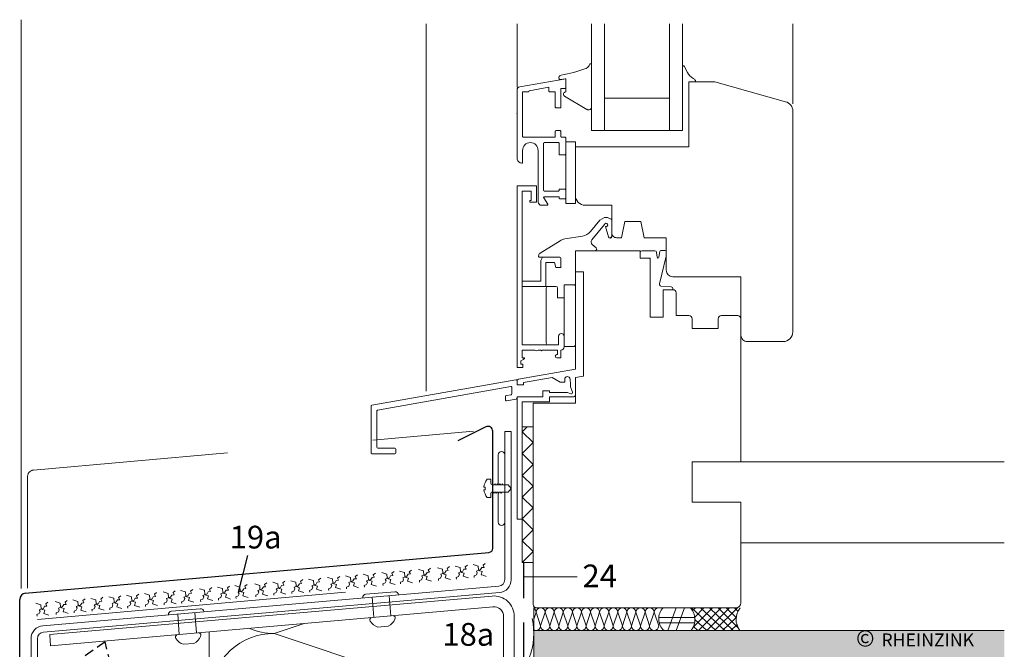
# Model space of a CAD drawing. Extents: x 126 to 812, y -1197 to -672.
# Drawn here: x 145 to 449, y -882 to -688 of the extents above; entities that cross this region are included whole.
import ezdxf

# ---------------------------------------------------------------- set-up
doc = ezdxf.new("R2010")
doc.units = 0
doc.header["$LTSCALE"] = 15
for name, pattern in [('GESTRICHELT', [7, 4, -3]), ('STRICHLINIE', [0.75, 0.5, -0.25]), ('STRICHLINIE2', [9.525, 6.35, -3.175])]:
    doc.linetypes.add(name, pattern=pattern)
for name, color, linetype, lineweight in [('Abdichtung_Sealing', 7, 'STRICHLINIE', 25), ('Bauteil_Component', 7, 'CONTINUOUS', 9), ('Befestigung_Fixing', 7, 'CONTINUOUS', 9), ('Hilti Unterkonstruktion_Hilti substructure', 7, 'CONTINUOUS', 9), ('Kopierrecht_Copyright', 7, 'CONTINUOUS', 15), ('Stahl_Steel', 7, 'CONTINUOUS', 15), ('Strukturierte Trennlage_Structured underlay', 7, 'STRICHLINIE2', 15), ('Thermostop_Thermostop', 7, 'CONTINUOUS', 15), ('Tragwerk Schraffur_Supporting structure hatching', 253, 'CONTINUOUS', 15), ('Wärmedämmung Symbollinie_Insulation hatching', 253, 'CONTINUOUS', 15), ('Wärmedämmung Umrisslinie__Insulatiion outline', 7, 'CONTINUOUS', 9), ('Zink Ansicht_Zinc elevation', 7, 'CONTINUOUS', 20), ('Zink geschnitten Lochblech_Zinc perforated section', 7, 'STRICHLINIE', 30), ('Zink geschnitten Vollmaterial_Zinc section', 7, 'CONTINUOUS', 30)]:
    doc.layers.add(name, color=color, linetype=linetype, lineweight=lineweight)
doc.layers.add('Legende_Key German', color=7, linetype='CONTINUOUS')
doc.styles.get("Standard").update_dxf_attribs({"font": 'arial.ttf'})

msp = doc.modelspace()

# ---------------------------------------------------------------- hatches: boundary and pattern name
at = {"layer": 'Tragwerk Schraffur_Supporting structure hatching'}
h = msp.add_hatch(color=256, dxfattribs=at)
edge = h.paths.add_edge_path()
edge.add_line((313.68, -886.45), (448.68, -886.45))
edge.add_line((448.68, -886.45), (448.68, -876.45))
edge.add_line((448.68, -876.45), (340.77, -876.45))
edge.add_arc((340.77, -875.05), 1.4, 269.9616, 270.0384, ccw=False)
edge.add_line((340.77, -876.45), (337.97, -876.45))
edge.add_arc((337.97, -875.05), 1.4, 269.9616, 270.0384, ccw=False)
edge.add_line((337.97, -876.45), (335.17, -876.45))
edge.add_arc((335.17, -875.05), 1.4, 269.9616, 270.0384, ccw=False)
edge.add_line((335.17, -876.45), (332.37, -876.45))
edge.add_arc((332.37, -875.05), 1.4, 269.9616, 270.0384, ccw=False)
edge.add_line((332.37, -876.45), (329.57, -876.45))
edge.add_arc((329.57, -875.05), 1.4, 269.9615, 270.0385, ccw=False)
edge.add_line((329.57, -876.45), (326.78, -876.45))
edge.add_arc((326.77, -875.05), 1.4, 269.9615, 270.0385, ccw=False)
edge.add_line((326.77, -876.45), (323.98, -876.45))
edge.add_arc((323.98, -875.05), 1.4, 269.9615, 270.0385, ccw=False)
edge.add_line((323.97, -876.45), (321.18, -876.45))
edge.add_arc((321.18, -875.05), 1.4, 269.9615, 270.0385, ccw=False)
edge.add_line((321.18, -876.45), (318.38, -876.45))
edge.add_arc((318.38, -875.05), 1.4, 269.9615, 270.0385, ccw=False)
edge.add_line((318.38, -876.45), (315.58, -876.45))
edge.add_arc((315.58, -875.05), 1.4, 269.9615, 270.0385, ccw=False)
edge.add_line((315.58, -876.45), (312.78, -876.45))
edge.add_arc((312.78, -875.05), 1.4, 269.9615, 270.0385, ccw=False)
edge.add_line((312.78, -876.45), (309.98, -876.45))
edge.add_arc((309.98, -875.05), 1.4, 269.9615, 270.0385, ccw=False)
edge.add_line((309.98, -876.45), (307.18, -876.45))
edge.add_arc((307.18, -875.05), 1.4, 269.9615, 270.0385, ccw=False)
edge.add_line((307.18, -876.45), (304.38, -876.45))
edge.add_arc((304.38, -875.05), 1.4, 269.9615, 270.0385, ccw=False)
edge.add_line((304.38, -876.45), (303.68, -876.45))
edge.add_line((303.68, -876.45), (303.68, -932.52))
edge.add_line((303.68, -932.52), (303.68, -1035.85))
edge.add_line((303.68, -1035.85), (303.68, -1197.36))
edge.add_line((303.68, -1197.36), (313.68, -1197.36))
edge.add_line((313.68, -1197.36), (313.68, -886.45))
h.paths.add_polyline_path([(401.75, -888.7), (442.24, -888.7), (442.24, -875.27), (401.75, -875.27)], flags=9)

# ---------------------------------------------------------------- linework, layer by layer
at = {"layer": 'Abdichtung_Sealing', "ltscale": 2}
msp.add_line((300.63, -911.45), (300.63, -855.52), dxfattribs=at)
at = {"layer": 'Bauteil_Component'}
for p, q in [((321.51, -702.15), (321.51, -705)), ((350.01, -702.58), (351.01, -704.49)), ((313.39, -706.45), (311.95, -706.67)), ((313.51, -710.52), (313.51, -706.55)), ((351.51, -707.7), (351.51, -720.44)), ((353.23, -707.45), (351.76, -707.45)), ((320, -715.89), (313.16, -711.8)), ((321.51, -714.25), (321.51, -715.03)), ((298.51, -739.45), (304.51, -739.45)), ((298.51, -795.45), (298.51, -739.45)), ((304.51, -739.45), (304.51, -744.45)), ((300.11, -741.05), (300.11, -768.85)), ((302.91, -741.05), (300.11, -741.05)), ((302.91, -743.95), (302.91, -741.05)), ((302.51, -743.95), (302.91, -743.95)), ((302.51, -744.45), (302.51, -743.95)), ((304.51, -744.45), (302.51, -744.45)), ((323.99, -750.06), (325.48, -749.2)), ((325.48, -749.2), (326.39, -749.2)), ((326.39, -749.2), (327.49, -749.73)), ((321.13, -753.53), (323.99, -750.06)), ((325.47, -751.4), (321.58, -756.13)), ((326.73, -755.19), (325.74, -751.95)), ((327.71, -750.09), (327.71, -755.05)), ((313.26, -755.82), (318.68, -754.94)), ((327.71, -755.02), (327.19, -755.55)), ((305.69, -760.17), (311.79, -756.37)), ((321.69, -757.52), (322.9, -758.58)), ((305.16, -761.1), (305.2, -760.86)), ((311.71, -761.45), (305.45, -761.45)), ((305.81, -762.45), (306.39, -761.45)), ((306.39, -761.45), (311.43, -761.45)), ((316.51, -765.95), (316.51, -759.45)), ((316.51, -759.45), (336.51, -759.45)), ((316.51, -761.45), (316.51, -764.1)), ((322.56, -759.45), (318.51, -759.45)), ((322.94, -759.28), (322.94, -759.29)), ((336.51, -759.45), (336.51, -761.75)), ((336.51, -761.75), (336.51, -759.95)), ((337.01, -759.45), (339.51, -759.45)), ((339.51, -759.45), (341.01, -759.45)), ((341.51, -759.95), (341.66, -761.43)), ((342.26, -761.45), (342.56, -759.66)), ((344.51, -761.11), (342.39, -769.7)), ((342.86, -759.41), (344.21, -759.41)), ((344.51, -759.71), (344.51, -761.11)), ((305.81, -768.85), (305.81, -762.45)), ((307.41, -763.05), (307.41, -770.45)), ((310.08, -763.05), (307.41, -763.05)), ((310.51, -764.65), (310.08, -763.05)), ((312.01, -764.65), (310.51, -764.65)), ((312.01, -764.7), (312.01, -761.75)), ((312.01, -762.45), (312.01, -764.65)), ((336.51, -761.75), (339.51, -761.75)), ((337.51, -761.75), (336.51, -761.75)), ((339.51, -761.92), (339.34, -761.75)), ((339.51, -761.75), (339.51, -779.95)), ((319.01, -765.95), (316.51, -765.95)), ((319.01, -798.05), (319.01, -765.95)), ((304.11, -768.85), (300.11, -768.85)), ((300.11, -768.85), (300.11, -770.45)), ((304.11, -770.45), (300.11, -770.45)), ((300.11, -770.45), (300.11, -788.45)), ((304.11, -768.85), (305.81, -768.85)), ((310.51, -770.45), (304.11, -770.45)), ((308.01, -770.45), (310.51, -770.45)), ((313.01, -769.95), (313.01, -773.1)), ((342.83, -770.32), (346.05, -770.58)), ((307.51, -787.95), (307.51, -770.95)), ((311.01, -770.95), (311.01, -773.95)), ((343.51, -771.45), (346.51, -771.45)), ((343.51, -779.95), (343.51, -771.45)), ((346.51, -771.08), (346.51, -771.45)), ((347.51, -772.45), (347.51, -779.45)), ((311.01, -773.95), (313.01, -773.95)), ((347.51, -779.45), (351.51, -779.45)), ((361.51, -779.45), (366.51, -779.45)), ((339.51, -779.95), (343.51, -779.95)), ((352.51, -780.45), (352.51, -783.45)), ((360.51, -783.45), (360.51, -780.45)), ((367.51, -780.45), (367.51, -824.45)), ((311.31, -788.45), (311.31, -785.8)), ((313.01, -785.8), (313.01, -789.05)), ((352.51, -783.45), (360.51, -783.45)), ((300.11, -788.45), (303.56, -788.45)), ((307.56, -788.45), (303.56, -788.45)), ((307.56, -788.45), (311.31, -788.45)), ((310.51, -788.45), (308.01, -788.45)), ((303.56, -790.05), (300.11, -790.05)), ((300.11, -790.05), (300.11, -792.45)), ((303.98, -790.05), (303.56, -790.05)), ((305.81, -790.05), (305.04, -790.05)), ((307.56, -790.05), (306.21, -790.05)), ((311.01, -790.05), (307.56, -790.05)), ((310.81, -791.45), (311.01, -791.45)), ((311.01, -791.45), (311.01, -790.05)), ((312.01, -790.05), (312.01, -792.45)), ((300.81, -792.72), (299.71, -793.35)), ((299.71, -793.35), (299.71, -794.45)), ((299.71, -794.45), (300.31, -794.45)), ((300.11, -792.45), (300.81, -792.45)), ((300.31, -794.45), (300.31, -795.45)), ((300.81, -792.53), (300.37, -792.97)), ((300.81, -792.45), (300.81, -792.72)), ((312.01, -792.45), (310.81, -792.45)), ((300.31, -795.45), (298.51, -795.45)), ((298.16, -799.19), (253.76, -807.02)), ((298.51, -800.73), (298.51, -799.48)), ((300.37, -800.73), (298.51, -800.73)), ((316.51, -806.45), (316.51, -798.95)), ((255.56, -808.53), (296.56, -801.3)), ((296.66, -803.82), (295.16, -804.08)), ((296.91, -801.59), (296.91, -803.52)), ((294.91, -804.38), (294.91, -805.39)), ((295.26, -805.69), (298.26, -805.16)), ((298.37, -805.12), (298.46, -805.03)), ((303.51, -806.45), (316.51, -806.45)), ((303.51, -847.33), (303.51, -806.45)), ((253.51, -807.31), (253.51, -821.76)), ((255.31, -819.96), (255.31, -808.82)), ((253.81, -822.06), (260.82, -822.06)), ((260.82, -820.26), (255.61, -820.26)), ((261.12, -821.76), (261.12, -820.56)), ((303.51, -868.45), (303.51, -819.81)), ((352.51, -824.45), (352.51, -836.95)), ((448.68, -824.45), (352.51, -824.45)), ((289.33, -829.88), (290.4, -829.88)), ((290.4, -829.88), (290.4, -831.15)), ((290.78, -831.53), (290.97, -831.23)), ((290.97, -831.23), (291.15, -831.53)), ((291.53, -831.53), (291.72, -831.23)), ((291.72, -831.23), (291.9, -831.53)), ((292.28, -831.53), (292.47, -831.23)), ((292.47, -831.23), (292.65, -831.53)), ((293.03, -831.53), (293.22, -831.23)), ((293.22, -831.23), (293.4, -831.53)), ((293.78, -831.53), (293.97, -831.23)), ((293.97, -831.23), (294.15, -831.53)), ((288.73, -832.27), (288.32, -832.27)), ((288.32, -833.11), (288.73, -833.11)), ((288.73, -833.11), (288.73, -832.27)), ((290.4, -834.23), (290.4, -835.5)), ((291.15, -833.85), (290.78, -833.85)), ((291.15, -831.53), (291.53, -831.53)), ((291.34, -834.15), (291.15, -833.85)), ((291.53, -833.85), (291.34, -834.15)), ((291.9, -833.85), (291.53, -833.85)), ((291.9, -831.53), (292.28, -831.53)), ((292.09, -834.15), (291.9, -833.85)), ((292.28, -833.85), (292.09, -834.15)), ((292.65, -833.85), (292.28, -833.85)), ((292.65, -831.53), (293.03, -831.53)), ((292.84, -834.15), (292.65, -833.85)), ((293.03, -833.85), (292.84, -834.15)), ((293.4, -833.85), (293.03, -833.85)), ((293.4, -831.53), (293.78, -831.53)), ((293.59, -834.15), (293.4, -833.85)), ((293.78, -833.85), (293.59, -834.15)), ((294.15, -833.85), (293.78, -833.85)), ((294.15, -831.53), (294.53, -831.53)), ((294.9, -833.85), (294.15, -833.85)), ((294.53, -831.53), (295.65, -831.53)), ((295.79, -833.85), (294.9, -833.85)), ((295.65, -831.53), (295.79, -831.53)), ((295.79, -831.53), (296.72, -832.69)), ((296.72, -832.69), (295.79, -833.85)), ((290.4, -835.5), (289.33, -835.5)), ((367.51, -836.95), (352.51, -836.95)), ((367.51, -836.95), (352.51, -836.95)), ((367.51, -849.45), (367.51, -836.95)), ((367.51, -836.95), (367.51, -867.95)), ((448.68, -849.45), (367.51, -849.45)), ((303.68, -876.45), (303.68, -869.45)), ((304.51, -869.45), (303.68, -869.45)), ((304.38, -870.85), (303.68, -872.95)), ((304.38, -870.85), (305.78, -875.05)), ((366.01, -869.45), (304.51, -869.45)), ((305.78, -875.05), (307.18, -870.85)), ((307.18, -870.85), (308.58, -875.05)), ((308.58, -875.05), (309.98, -870.85)), ((309.98, -870.85), (311.38, -875.05)), ((311.38, -875.05), (312.78, -870.85)), ((312.78, -870.85), (314.18, -875.05)), ((314.18, -875.05), (315.58, -870.85)), ((315.58, -870.85), (316.98, -875.05)), ((316.98, -875.05), (318.38, -870.85)), ((318.38, -870.85), (319.78, -875.05)), ((319.78, -875.05), (321.18, -870.85)), ((321.18, -870.85), (322.58, -875.05)), ((322.58, -875.05), (323.98, -870.85)), ((323.98, -870.85), (325.38, -875.05)), ((325.38, -875.05), (326.77, -870.85)), ((326.77, -870.85), (328.17, -875.05)), ((328.17, -875.05), (329.57, -870.85)), ((329.57, -870.85), (330.97, -875.05)), ((330.97, -875.05), (332.37, -870.85)), ((332.37, -870.85), (333.77, -875.05)), ((333.77, -875.05), (335.17, -870.85)), ((335.17, -870.85), (336.57, -875.05)), ((336.57, -875.05), (337.97, -870.85)), ((337.97, -870.85), (339.37, -875.05)), ((339.37, -875.05), (340.77, -870.85)), ((340.77, -870.85), (342.17, -875.05)), ((345, -876.45), (347.55, -869.45)), ((347.53, -876.45), (350.08, -869.45)), ((352.25, -869.45), (359.78, -876.45)), ((352.59, -870.34), (353.47, -869.45)), ((352.81, -875.43), (358.79, -869.45)), ((353.28, -872.3), (356.13, -869.45)), ((354.45, -876.45), (361.45, -869.45)), ((355.01, -869.45), (362.55, -876.45)), ((356.98, -876.45), (363.98, -869.45)), ((357.84, -869.45), (365.08, -876.45)), ((359.35, -876.45), (366.5, -869.45)), ((360.45, -869.45), (366.55, -875.55)), ((362.98, -869.45), (366.03, -872.5)), ((365.51, -869.45), (366.58, -870.53)), ((342.17, -872.42), (353.32, -872.42)), ((353.34, -873.03), (357.02, -876.45)), ((361.88, -876.45), (366.04, -872.45)), ((342.28, -874.08), (353.29, -874.08)), ((352.91, -875.2), (354.26, -876.45)), ((364.41, -876.45), (366.25, -874.76))]:
    msp.add_line(p, q, dxfattribs=at)
for points in [[(325.51, -689.54), (325.51, -722.45), (321.51, -722.45), (321.51, -689.54)], [(349.51, -689.54), (349.51, -722.45), (345.51, -722.45), (345.51, -689.54)], [(292.75, -831.53), (292.75, -822.33)], [(294.72, -843.13), (294.72, -822.33)], [(298.51, -831.1), (298.51, -842.13), (300.11, -842.13), (300.11, -830.94)], [(292.75, -843.13), (292.75, -834.01)]]:
    msp.add_lwpolyline(points, dxfattribs=at)
for points in [[(308.31, -710.25), (308.31, -709.1), (302.21, -710.17), (302.21, -710.25, -0.414214), (302.01, -710.45), (300.51, -710.45, 0.414214), (300.21, -710.75), (300.21, -724.15, 0.414214), (300.51, -724.45), (310.11, -724.45, 0.414214), (310.31, -724.25), (310.31, -722.65, -0.414214), (310.51, -722.45), (311.81, -722.45, -0.414214), (312.01, -722.65), (312.01, -724.25, 0.414214), (312.21, -724.45), (313.31, -724.45, -0.414214), (313.51, -724.65), (313.51, -729.75, -0.414214), (313.31, -729.95), (311.71, -729.95, -0.414214), (311.51, -729.75), (311.51, -726.35, 0.414214), (311.31, -726.15), (306.91, -726.15, 0.414214), (306.71, -726.35), (306.71, -740.85, 0.414214), (306.91, -741.05), (311.31, -741.05, 0.414214), (311.51, -740.85), (311.51, -740.65, -0.414214), (311.71, -740.45), (313.31, -740.45, -0.414214), (313.51, -740.65), (313.51, -743.25, -0.414214), (313.31, -743.45), (311.71, -743.45, -0.414214), (311.51, -743.25), (311.51, -743.05, 0.414214), (311.31, -742.85), (306.91, -742.85, 0.599617), (306.74, -743.16), (307.98, -745.14, -0.599617), (307.82, -745.45), (306.01, -745.45, -0.414214), (305.01, -744.45), (305.01, -728.55, 1), (300.21, -728.55, -1), (300.21, -728.55), (300.21, -732.45), (300.01, -732.45, -0.414214), (298.51, -730.95), (298.51, -709.94, -0.36397), (299.34, -708.95), (313.51, -706.45), (313.51, -709.25, -0.414214), (313.31, -709.45), (312.21, -709.45, 0.414214), (312.01, -709.65), (312.01, -715.25, -0.414214), (311.81, -715.45), (310.51, -715.45, -0.414214), (310.31, -715.25), (310.31, -710.65, 0.414214), (310.11, -710.45), (308.51, -710.45, -0.414214)], [(344.51, -755.45), (337.71, -755.45), (336.71, -750.45), (331.71, -750.45), (330.71, -755.45), (329.21, -755.45, -0.414214), (327.71, -753.95), (327.71, -745.45), (319.51, -745.45, -0.414214), (316.51, -742.45), (316.51, -727.45), (351.51, -727.45), (351.51, -707.45), (359.51, -707.45), (381.29, -713.55, -0.339454), (383.51, -716.45), (383.51, -784.45, -0.414214), (380.51, -787.45), (369.51, -787.45, -0.414214), (367.51, -785.45), (367.51, -767.45), (346.51, -767.45, -0.414214), (344.51, -765.45)], [(316.51, -770.45, 0.414214), (316.01, -769.95), (313.01, -769.95), (313.01, -788.95), (316.01, -788.95, 0.414214), (316.51, -788.45)]]:
    msp.add_lwpolyline(points, format="xyb", close=True, dxfattribs=at)
for points in [[(345.51, -712.45), (325.51, -712.45), (325.51, -722.45), (345.51, -722.45)], [(313.51, -744.95), (316.51, -744.95), (316.51, -725.95), (313.51, -725.95)]]:
    msp.add_lwpolyline(points, close=True, dxfattribs=at)
msp.add_lwpolyline([(300.11, -831.1), (300.11, -806.05), (308.51, -806.05), (308.51, -804.45), (316.01, -804.45, 0.414214), (316.51, -803.95), (316.51, -798.49), (319.01, -798.05), (319.01, -765.95), (316.51, -765.95), (316.51, -795.95), (298.92, -799.05, 0.36397), (298.51, -799.55), (298.51, -800.73), (300.51, -800.73), (300.51, -800.09), (309.35, -798.53), (311.81, -799.95), (313.21, -799.95), (313.21, -799.08, -0.957292), (314.87, -799.01), (315.01, -800.65), (315.01, -801.43), (315.59, -803.02, -0.63707), (315.07, -803.53), (314.04, -803.15), (308.51, -803.15), (308.51, -802.65), (306.51, -802.65), (306.51, -804.45), (298.51, -804.45), (298.51, -831.1)], format="xyb", dxfattribs=at)
for centre, radius, start, end in [((305.27, -665.08), 40.87, 279.6521, 290.6623), ((319.34, -702.39), 1, 290.6623, 305.4551), ((318.03, -700.55), 3.26, 305.4551, 333.2947), ((321.21, -702.15), 0.3, 360, 153.2947), ((349.79, -702.69), 0.25, 27.6011, 188.1786), ((311.88, -706.18), 0.5, 159.8308, 278.6949), ((312.35, -706.35), 1, 102.8787, 159.8308), ((313.41, -706.55), 0.1, 0, 98.6949), ((354.81, -702.63), 4.23, 206.2133, 242.0648), ((351.95, -707.93), 1.8, 31.399, 60.8289), ((353.23, -707.15), 0.3, 270, 31.399), ((351.76, -707.7), 0.25, 90, 180), ((313.51, -711.21), 0.689, 90, 239.1074), ((320.51, -715.03), 1, 239.1074, 360), ((325.96, -751.5), 0.5, 243.6749, 169.1825), ((327.31, -750.09), 0.4, 360, 63.8391), ((318.04, -750.99), 4, 279.2565, 320.544), ((327.21, -755.05), 0.5, 197, 0), ((313.9, -759.77), 4, 99.2565, 121.8572), ((322.35, -756.77), 1, 140.544, 228.7501), ((322.57, -758.95), 0.5, 318.1922, 48.7501), ((305.45, -761.15), 0.3, 170, 270), ((306.19, -761.03), 1, 120, 170), ((311.71, -761.75), 0.3, 0, 90), ((322.56, -758.95), 0.5, 270, 318.1922), ((337.01, -759.95), 0.5, 90, 180), ((341.01, -759.95), 0.5, 0, 89.9383), ((341.96, -761.4), 0.3, 185.8889, 350.3865), ((342.86, -759.71), 0.3, 90, 170.3865), ((344.21, -759.71), 0.3, 360, 90), ((308.01, -770.95), 0.5, 90, 180), ((310.51, -770.95), 0.5, 360, 90), ((342.88, -769.82), 0.5, 166.1496, 265.2351), ((346.01, -771.08), 0.5, 0, 85.2351), ((346.51, -772.45), 1, 0, 90), ((351.51, -780.45), 1, 0, 90), ((361.51, -780.45), 1, 90, 180), ((366.51, -780.45), 1, 0, 90), ((312.16, -785.8), 0.85, 90, 180), ((312.16, -785.8), 0.85, 0, 90), ((308.01, -787.95), 0.5, 180, 270), ((304.51, -789.45), 0.8, 228.5904, 311.4096), ((306.01, -790.05), 0.2, 180, 0), ((310.81, -791.95), 0.5, 90, 180), ((310.81, -791.95), 0.5, 180, 270), ((312.01, -789.05), 1, 270, 0), ((298.21, -799.48), 0.3, 0, 100), ((295.21, -804.38), 0.3, 100, 180), ((296.61, -801.59), 0.3, 360, 100), ((296.61, -803.52), 0.3, 280, 360), ((253.81, -807.31), 0.3, 100, 180), ((295.21, -805.39), 0.3, 180, 280), ((298.21, -804.87), 0.3, 280, 0), ((255.61, -808.82), 0.3, 100, 180), ((253.81, -821.76), 0.3, 180, 270), ((255.61, -819.96), 0.3, 180, 270), ((260.82, -820.56), 0.3, 0, 90), ((260.82, -821.76), 0.3, 270, 360), ((293.73, -822.33), 0.983, 0, 180), ((292.65, -832.69), 4.35, 139.7179, 174.4594), ((290.78, -831.15), 0.375, 180, 270), ((292.65, -832.69), 4.35, 185.5406, 220.2821), ((290.78, -834.23), 0.375, 90, 180), ((293.73, -843.13), 0.983, 180, 0), ((304.51, -868.45), 1, 180, 270), ((302.98, -870.85), 1.4, 0, 60), ((305.78, -870.85), 1.4, 90, 180), ((305.78, -870.85), 1.4, 0, 90), ((308.58, -870.85), 1.4, 90, 180), ((308.58, -870.85), 1.4, 0, 90), ((311.38, -870.85), 1.4, 90, 180), ((311.38, -870.85), 1.4, 0, 90), ((314.18, -870.85), 1.4, 90, 180), ((314.18, -870.85), 1.4, 0, 90), ((316.98, -870.85), 1.4, 90, 180), ((316.98, -870.85), 1.4, 0, 90), ((319.78, -870.85), 1.4, 90, 180), ((319.78, -870.85), 1.4, 0, 90), ((322.58, -870.85), 1.4, 90, 180), ((322.58, -870.85), 1.4, 0, 90), ((325.38, -870.85), 1.4, 90, 180), ((325.38, -870.85), 1.4, 0, 90), ((328.17, -870.85), 1.4, 90, 180), ((328.17, -870.85), 1.4, 0, 90), ((330.97, -870.85), 1.4, 90, 180), ((330.97, -870.85), 1.4, 0, 90), ((333.77, -870.85), 1.4, 90, 180), ((333.77, -870.85), 1.4, 0, 90), ((336.57, -870.85), 1.4, 90, 180), ((336.57, -870.85), 1.4, 0, 90), ((339.37, -870.85), 1.4, 90, 180), ((339.37, -870.85), 1.4, 0, 90), ((342.17, -870.85), 1.4, 90, 180), ((342.17, -870.85), 1.4, 89.6896, 90), ((346.95, -872.84), 4.77, 134.7657, 229.1621), ((347.95, -873.09), 5.4, 321.5207, 42.4085), ((366.01, -867.95), 1.5, 270, 0), ((371.76, -872.99), 5.73, 141.8246, 217.0606), ((304.38, -875.05), 1.4, 240, 270), ((304.38, -875.05), 1.4, 270, 360), ((307.18, -875.05), 1.4, 180, 270), ((307.18, -875.05), 1.4, 270, 360), ((309.98, -875.05), 1.4, 180, 270), ((309.98, -875.05), 1.4, 270, 360), ((312.78, -875.05), 1.4, 180, 270), ((312.78, -875.05), 1.4, 270, 360), ((315.58, -875.05), 1.4, 180, 270), ((315.58, -875.05), 1.4, 270, 360), ((318.38, -875.05), 1.4, 180, 270), ((318.38, -875.05), 1.4, 270, 360), ((321.18, -875.05), 1.4, 180, 270), ((321.18, -875.05), 1.4, 270, 360), ((323.98, -875.05), 1.4, 180, 270), ((323.98, -875.05), 1.4, 270, 360), ((326.77, -875.05), 1.4, 180, 270), ((326.77, -875.05), 1.4, 270, 360), ((329.57, -875.05), 1.4, 180, 270), ((329.57, -875.05), 1.4, 270, 360), ((332.37, -875.05), 1.4, 180, 270), ((332.37, -875.05), 1.4, 270, 360), ((335.17, -875.05), 1.4, 180, 270), ((335.17, -875.05), 1.4, 270, 360), ((337.97, -875.05), 1.4, 180, 270), ((337.97, -875.05), 1.4, 270, 360), ((340.77, -875.05), 1.4, 180, 270), ((340.77, -875.05), 1.4, 270, 360)]:
    msp.add_arc(centre, radius, start, end, dxfattribs=at)
at = {"layer": 'Bauteil_Component', "color": 5, "linetype": 'ByBlock'}
msp.add_point((298.51, -717.14), dxfattribs=at)
at = {"layer": 'Befestigung_Fixing', "ltscale": 0.25}
for p, q in [((251.96, -865.29), (260.81, -864.52)), ((192.05, -870.52), (200.9, -869.74)), ((258.84, -875.13), (255.66, -875.39)), ((198.94, -880.43), (195.76, -880.7))]:
    msp.add_line(p, q, dxfattribs=at)
at = {"layer": 'Befestigung_Fixing', "ltscale": 2}
for p, q in [((253.85, -866.19), (254.34, -872.38)), ((259.12, -865.73), (259.61, -871.91)), ((193.94, -871.41), (194.44, -877.68)), ((199.21, -870.95), (199.71, -877.22))]:
    msp.add_line(p, q, dxfattribs=at)
at = {"layer": 'Befestigung_Fixing', "ltscale": 0.25}
for centre, radius, start, end in [((260.9, -865.57), 1.06, 5, 95), ((252.05, -866.34), 1.06, 95, 185), ((192.14, -871.57), 1.06, 95, 185), ((200.99, -870.8), 1.06, 5, 95), ((253.92, -873.16), 0.789, 113.1105, 217.3025), ((256.86, -871.29), 4.27, 213.2632, 253.6117), ((256.97, -871.28), 4.27, 295.8866, 336.7369), ((260.19, -872.61), 0.789, 332.6976, 76.8897), ((194.02, -878.47), 0.789, 113.1105, 217.3025), ((196.96, -876.6), 4.27, 213.2632, 253.6117), ((197.08, -876.59), 4.27, 295.8866, 336.7369), ((200.3, -877.92), 0.789, 332.6976, 76.8897)]:
    msp.add_arc(centre, radius, start, end, dxfattribs=at)
at = {"layer": 'Hilti Unterkonstruktion_Hilti substructure', "linetype": 'Continuous'}
for p, q in [((448.68, -876.45), (303.68, -876.45)), ((303.68, -876.45), (303.68, -932.52))]:
    msp.add_line(p, q, dxfattribs=at)
at = {"layer": 'Legende_Key German'}
msp.add_line((215.44, -853.36), (212.61, -864.66), dxfattribs=at)
at = {"layer": 'Legende_Key German', "lineweight": 9}
msp.add_line((300.63, -859.92), (317.07, -859.92), dxfattribs=at)
at = {"layer": 'Stahl_Steel'}
for p, q in [((294.72, -815.19), (294.72, -860.79)), ((294.72, -815.19), (296.72, -815.19)), ((296.72, -815.19), (296.72, -860.79)), ((292.89, -862.78), (152.39, -874.99)), ((293.06, -864.77), (152.57, -876.99)), ((290.82, -865.83), (154.46, -877.69)), ((291.11, -869.12), (154.77, -881.2)), ((294.37, -992.87), (294.37, -872.11)), ((297.68, -1008.21), (297.67, -872.11)), ((148.74, -878.98), (148.74, -945.1)), ((150.74, -878.98), (150.74, -945.1)), ((154.77, -881.2), (154.48, -877.9))]:
    msp.add_line(p, q, dxfattribs=at)
for centre, radius, start, end in [((292.72, -860.79), 2, 274.9884, 0), ((292.72, -860.79), 4, 274.9884, 0), ((291.37, -872.11), 6.3, 0, 95.0638), ((291.37, -872.11), 3, 0, 95.0638), ((152.74, -878.98), 4, 94.9872, 180), ((152.74, -878.98), 2, 94.9872, 180)]:
    msp.add_arc(centre, radius, start, end, dxfattribs=at)
at = {"layer": 'Strukturierte Trennlage_Structured underlay'}
for p, q in [((256.87, -858.62), (258.41, -859.08)), ((259.92, -858.82), (260.61, -858.29)), ((262.27, -858.15), (263.81, -858.6)), ((263.81, -858.6), (263.91, -859.78)), ((265.32, -858.35), (266.01, -857.82)), ((265.64, -859.03), (265.32, -858.35)), ((268.12, -857.63), (269.65, -858.09)), ((269.65, -858.09), (269.76, -859.26)), ((270.43, -859.2), (270.8, -858.58)), ((270.8, -858.58), (271.49, -858.52)), ((271.16, -857.83), (271.85, -857.3)), ((271.49, -858.52), (271.16, -857.83)), ((273.96, -857.11), (275.5, -857.57)), ((274.99, -859.15), (276.27, -858.69)), ((275.5, -857.57), (275.6, -858.74)), ((276.27, -858.69), (276.65, -858.06)), ((276.65, -858.06), (277.34, -858)), ((277.01, -857.31), (277.7, -856.78)), ((277.34, -858), (277.01, -857.31)), ((279.47, -856.62), (281.01, -857.08)), ((280.5, -858.66), (281.78, -858.2)), ((280.76, -859.15), (280.5, -858.66)), ((281.01, -857.08), (281.11, -858.26)), ((281.11, -858.26), (281.53, -858.57)), ((281.53, -858.57), (282.22, -858.79)), ((281.78, -858.2), (282.16, -857.57)), ((282.16, -857.57), (282.85, -857.51)), ((282.52, -856.83), (283.21, -856.29)), ((282.85, -857.51), (282.52, -856.83)), ((284.98, -856.14), (286.52, -856.59)), ((285.98, -859.32), (286.27, -858.66)), ((286, -858.17), (287.29, -857.71)), ((286.27, -858.66), (286, -858.17)), ((286.52, -856.59), (286.62, -857.77)), ((286.62, -857.77), (287.04, -858.08)), ((287.04, -858.08), (287.73, -858.31)), ((287.29, -857.71), (287.67, -857.08)), ((287.73, -858.31), (287.42, -859.26)), ((287.67, -857.08), (288.35, -857.02)), ((288.03, -856.34), (288.72, -855.81)), ((288.35, -857.02), (288.03, -856.34)), ((220.71, -862.29), (221.4, -861.76)), ((223.26, -861.6), (224.8, -862.05)), ((226.31, -861.8), (226.99, -861.27)), ((228.77, -861.11), (230.3, -861.57)), ((230.3, -861.57), (230.41, -862.74)), ((231.81, -861.31), (232.5, -860.78)), ((232.14, -862), (231.81, -861.31)), ((234.28, -860.62), (235.81, -861.08)), ((235.81, -861.08), (235.92, -862.26)), ((236.59, -862.2), (236.96, -861.57)), ((236.96, -861.57), (237.65, -861.51)), ((237.32, -860.82), (238.01, -860.29)), ((237.65, -861.51), (237.32, -860.82)), ((240.12, -860.11), (241.66, -860.56)), ((241.15, -862.14), (242.43, -861.68)), ((241.66, -860.56), (241.76, -861.74)), ((241.76, -861.74), (242.18, -862.05)), ((242.43, -861.68), (242.81, -861.05)), ((242.81, -861.05), (243.5, -860.99)), ((243.17, -860.31), (243.86, -859.78)), ((243.5, -860.99), (243.17, -860.31)), ((245.63, -859.62), (247.17, -860.08)), ((246.65, -861.65), (247.94, -861.19)), ((246.92, -862.14), (246.65, -861.65)), ((247.17, -860.08), (247.27, -861.25)), ((247.27, -861.25), (247.69, -861.56)), ((247.69, -861.56), (248.38, -861.79)), ((247.94, -861.19), (248.32, -860.57)), ((248.32, -860.57), (249, -860.51)), ((248.68, -859.82), (249.37, -859.29)), ((249, -860.51), (248.68, -859.82)), ((251.14, -859.13), (252.68, -859.59)), ((252.14, -862.31), (252.43, -861.65)), ((252.16, -861.17), (253.45, -860.7)), ((252.43, -861.65), (252.16, -861.17)), ((252.68, -859.59), (252.78, -860.76)), ((252.78, -860.76), (253.2, -861.07)), ((253.2, -861.07), (253.89, -861.3)), ((253.45, -860.7), (253.82, -860.08)), ((253.89, -861.3), (253.58, -862.26)), ((253.82, -860.08), (254.51, -860.02)), ((254.19, -859.33), (254.88, -858.8)), ((254.51, -860.02), (254.19, -859.33)), ((257.88, -861.8), (258.16, -861.15)), ((257.9, -860.66), (259.18, -860.2)), ((258.16, -861.15), (257.9, -860.66)), ((258.41, -859.08), (258.52, -860.26)), ((258.52, -860.26), (258.93, -860.57)), ((258.93, -860.57), (259.63, -860.79)), ((259.18, -860.2), (259.56, -859.57)), ((259.63, -860.79), (259.32, -861.75)), ((259.32, -861.75), (259.93, -861.95)), ((259.56, -859.57), (260.25, -859.51)), ((260.25, -859.51), (259.92, -858.82)), ((262.58, -861.61), (263.27, -861.33)), ((262.62, -862.13), (262.58, -861.61)), ((263.27, -861.33), (263.56, -860.67)), ((263.29, -860.18), (264.58, -859.72)), ((263.56, -860.67), (263.29, -860.18)), ((263.91, -859.78), (264.33, -860.09)), ((264.33, -860.09), (265.02, -860.31)), ((264.58, -859.72), (264.95, -859.09)), ((265.02, -860.31), (264.71, -861.27)), ((264.71, -861.27), (265.33, -861.47)), ((264.95, -859.09), (265.64, -859.03)), ((265.33, -861.47), (266.32, -861.8)), ((268.42, -861.1), (269.12, -860.81)), ((268.47, -861.61), (268.42, -861.1)), ((269.12, -860.81), (269.41, -860.15)), ((269.14, -859.66), (270.43, -859.2)), ((269.41, -860.15), (269.14, -859.66)), ((269.76, -859.26), (270.17, -859.57)), ((270.17, -859.57), (270.87, -859.8)), ((270.87, -859.8), (270.56, -860.75)), ((270.56, -860.75), (271.17, -860.95)), ((271.17, -860.95), (272.16, -861.29)), ((274.27, -860.58), (274.96, -860.29)), ((274.32, -861.1), (274.27, -860.58)), ((274.96, -860.29), (275.25, -859.63)), ((275.25, -859.63), (274.99, -859.15)), ((275.6, -858.74), (276.02, -859.06)), ((276.02, -859.06), (276.71, -859.28)), ((276.71, -859.28), (276.4, -860.24)), ((276.4, -860.24), (277.02, -860.43)), ((277.02, -860.43), (278.01, -860.77)), ((279.78, -860.09), (280.47, -859.81)), ((279.82, -860.61), (279.78, -860.09)), ((280.47, -859.81), (280.76, -859.15)), ((282.22, -858.79), (281.91, -859.75)), ((281.91, -859.75), (282.53, -859.95)), ((282.53, -859.95), (283.52, -860.28)), ((285.29, -859.6), (285.98, -859.32)), ((285.33, -860.12), (285.29, -859.6)), ((287.42, -859.26), (288.04, -859.46)), ((288.04, -859.46), (289.03, -859.79)), ((186.75, -865.3), (187.44, -864.77)), ((189.44, -864.59), (190.98, -865.05)), ((192.49, -864.79), (193.18, -864.26)), ((192.81, -865.48), (192.49, -864.79)), ((194.84, -864.11), (196.37, -864.57)), ((196.37, -864.57), (196.48, -865.74)), ((197.88, -864.31), (198.57, -863.78)), ((198.21, -865), (197.88, -864.31)), ((200.68, -863.59), (202.22, -864.05)), ((202.22, -864.05), (202.32, -865.23)), ((202.99, -865.17), (203.37, -864.54)), ((203.37, -864.54), (204.06, -864.48)), ((203.73, -863.8), (204.42, -863.26)), ((204.06, -864.48), (203.73, -863.8)), ((206.19, -863.11), (207.73, -863.56)), ((207.21, -865.14), (208.5, -864.68)), ((207.73, -863.56), (207.83, -864.74)), ((207.83, -864.74), (208.25, -865.05)), ((208.5, -864.68), (208.88, -864.06)), ((208.88, -864.06), (209.57, -863.99)), ((209.24, -863.31), (209.93, -862.78)), ((209.57, -863.99), (209.24, -863.31)), ((211.59, -862.63), (213.13, -863.09)), ((212.61, -864.66), (213.9, -864.2)), ((212.88, -865.15), (212.61, -864.66)), ((213.13, -863.09), (213.23, -864.26)), ((213.23, -864.26), (213.65, -864.57)), ((213.65, -864.57), (214.34, -864.8)), ((213.9, -864.2), (214.27, -863.58)), ((214.34, -864.8), (214.03, -865.75)), ((214.27, -863.58), (214.96, -863.52)), ((214.64, -862.83), (215.32, -862.3)), ((214.96, -863.52), (214.64, -862.83)), ((217.66, -862.09), (219.2, -862.55)), ((218.66, -865.27), (218.95, -864.61)), ((218.68, -864.13), (219.97, -863.67)), ((218.95, -864.61), (218.68, -864.13)), ((219.2, -862.55), (219.3, -863.73)), ((219.3, -863.73), (219.72, -864.04)), ((219.72, -864.04), (220.41, -864.26)), ((219.97, -863.67), (220.34, -863.04)), ((220.41, -864.26), (220.1, -865.22)), ((220.34, -863.04), (221.03, -862.98)), ((221.03, -862.98), (220.71, -862.29)), ((223.56, -865.06), (224.26, -864.78)), ((224.26, -864.78), (224.55, -864.12)), ((224.28, -863.63), (225.57, -863.17)), ((224.55, -864.12), (224.28, -863.63)), ((224.8, -862.05), (224.9, -863.23)), ((224.9, -863.23), (225.32, -863.54)), ((225.32, -863.54), (226.01, -863.77)), ((225.57, -863.17), (225.94, -862.55)), ((226.01, -863.77), (225.7, -864.72)), ((225.7, -864.72), (226.31, -864.92)), ((225.94, -862.55), (226.63, -862.48)), ((226.63, -862.48), (226.31, -861.8)), ((229.07, -864.58), (229.77, -864.29)), ((229.12, -865.09), (229.07, -864.58)), ((229.77, -864.29), (230.06, -863.63)), ((229.79, -863.14), (231.08, -862.68)), ((230.06, -863.63), (229.79, -863.14)), ((230.41, -862.74), (230.82, -863.05)), ((230.82, -863.05), (231.52, -863.28)), ((231.08, -862.68), (231.45, -862.06)), ((231.52, -863.28), (231.21, -864.23)), ((231.21, -864.23), (231.82, -864.43)), ((231.45, -862.06), (232.14, -862)), ((231.82, -864.43), (232.81, -864.77)), ((234.58, -864.09), (235.28, -863.8)), ((234.63, -864.61), (234.58, -864.09)), ((235.28, -863.8), (235.57, -863.14)), ((235.3, -862.66), (236.59, -862.2)), ((235.57, -863.14), (235.3, -862.66)), ((235.92, -862.26), (236.33, -862.57)), ((236.33, -862.57), (237.03, -862.79)), ((237.03, -862.79), (236.72, -863.75)), ((236.72, -863.75), (237.33, -863.95)), ((237.33, -863.95), (238.32, -864.28)), ((240.43, -863.57), (241.12, -863.29)), ((240.47, -864.09), (240.43, -863.57)), ((241.12, -863.29), (241.41, -862.63)), ((241.41, -862.63), (241.15, -862.14)), ((242.18, -862.05), (242.87, -862.27)), ((242.87, -862.27), (242.56, -863.23)), ((242.56, -863.23), (243.18, -863.43)), ((243.18, -863.43), (244.17, -863.76)), ((245.94, -863.09), (246.63, -862.8)), ((245.98, -863.6), (245.94, -863.09)), ((246.63, -862.8), (246.92, -862.14)), ((248.38, -861.79), (248.07, -862.74)), ((248.07, -862.74), (248.69, -862.94)), ((248.69, -862.94), (249.68, -863.28)), ((251.45, -862.6), (252.14, -862.31)), ((251.49, -863.12), (251.45, -862.6)), ((253.58, -862.26), (254.2, -862.45)), ((254.2, -862.45), (255.19, -862.79)), ((257.18, -862.09), (257.88, -861.8)), ((257.23, -862.61), (257.18, -862.09)), ((259.93, -861.95), (260.92, -862.28)), ((153.27, -868.26), (153.96, -867.73)), ((156.16, -867.53), (157.7, -867.99)), ((159.21, -867.73), (159.9, -867.2)), ((159.53, -868.42), (159.21, -867.73)), ((161.67, -867.05), (163.21, -867.5)), ((163.21, -867.5), (163.31, -868.68)), ((164.72, -867.25), (165.41, -866.72)), ((165.04, -867.93), (164.72, -867.25)), ((167.18, -866.56), (168.72, -867.02)), ((168.72, -867.02), (168.82, -868.19)), ((169.49, -868.13), (169.86, -867.51)), ((169.86, -867.51), (170.55, -867.45)), ((170.23, -866.76), (170.91, -866.23)), ((170.55, -867.45), (170.23, -866.76)), ((172.69, -866.07), (174.23, -866.53)), ((173.71, -868.11), (175, -867.64)), ((174.23, -866.53), (174.33, -867.7)), ((174.33, -867.7), (174.75, -868.01)), ((175, -867.64), (175.37, -867.02)), ((175.37, -867.02), (176.06, -866.96)), ((175.74, -866.27), (176.42, -865.74)), ((176.06, -866.96), (175.74, -866.27)), ((178.2, -865.58), (179.73, -866.04)), ((179.22, -867.62), (180.51, -867.16)), ((179.49, -868.11), (179.22, -867.62)), ((179.73, -866.04), (179.84, -867.22)), ((179.84, -867.22), (180.25, -867.53)), ((180.25, -867.53), (180.95, -867.75)), ((180.51, -867.16), (180.88, -866.53)), ((180.95, -867.75), (180.64, -868.71)), ((180.88, -866.53), (181.57, -866.47)), ((181.24, -865.78), (181.93, -865.25)), ((181.57, -866.47), (181.24, -865.78)), ((183.71, -865.1), (185.24, -865.55)), ((184.71, -868.28), (185, -867.62)), ((184.73, -867.13), (186.02, -866.67)), ((185, -867.62), (184.73, -867.13)), ((185.24, -865.55), (185.35, -866.73)), ((185.35, -866.73), (185.76, -867.04)), ((185.76, -867.04), (186.46, -867.26)), ((186.02, -866.67), (186.39, -866.04)), ((186.46, -867.26), (186.15, -868.22)), ((186.39, -866.04), (187.08, -865.98)), ((187.08, -865.98), (186.75, -865.3)), ((189.75, -868.06), (190.44, -867.77)), ((190.44, -867.77), (190.73, -867.11)), ((190.46, -866.62), (191.75, -866.16)), ((190.73, -867.11), (190.46, -866.62)), ((190.98, -865.05), (191.08, -866.22)), ((191.08, -866.22), (191.5, -866.53)), ((191.5, -866.53), (192.19, -866.76)), ((191.75, -866.16), (192.12, -865.54)), ((192.19, -866.76), (191.88, -867.71)), ((191.88, -867.71), (192.5, -867.91)), ((192.12, -865.54), (192.81, -865.48)), ((195.14, -867.58), (195.84, -867.29)), ((195.19, -868.1), (195.14, -867.58)), ((195.84, -867.29), (196.13, -866.63)), ((195.86, -866.15), (197.15, -865.69)), ((196.13, -866.63), (195.86, -866.15)), ((196.48, -865.74), (196.89, -866.06)), ((196.89, -866.06), (197.59, -866.28)), ((197.15, -865.69), (197.52, -865.06)), ((197.59, -866.28), (197.28, -867.24)), ((197.28, -867.24), (197.89, -867.44)), ((197.52, -865.06), (198.21, -865)), ((197.89, -867.44), (198.88, -867.77)), ((200.99, -867.06), (201.68, -866.78)), ((201.03, -867.58), (200.99, -867.06)), ((201.68, -866.78), (201.97, -866.12)), ((201.71, -865.63), (202.99, -865.17)), ((201.97, -866.12), (201.71, -865.63)), ((202.32, -865.23), (202.74, -865.54)), ((202.74, -865.54), (203.43, -865.76)), ((203.43, -865.76), (203.12, -866.72)), ((203.12, -866.72), (203.74, -866.92)), ((203.74, -866.92), (204.73, -867.25)), ((206.5, -866.57), (207.19, -866.29)), ((206.54, -867.09), (206.5, -866.57)), ((207.19, -866.29), (207.48, -865.63)), ((207.48, -865.63), (207.21, -865.14)), ((208.25, -865.05), (208.94, -865.28)), ((208.94, -865.28), (208.63, -866.23)), ((208.63, -866.23), (209.25, -866.43)), ((209.25, -866.43), (210.24, -866.76)), ((211.89, -866.1), (212.59, -865.81)), ((211.94, -866.61), (211.89, -866.1)), ((212.59, -865.81), (212.88, -865.15)), ((214.03, -865.75), (214.64, -865.95)), ((214.64, -865.95), (215.64, -866.29)), ((217.97, -865.56), (218.66, -865.27)), ((218.01, -866.08), (217.97, -865.56)), ((220.1, -865.22), (220.72, -865.42)), ((220.72, -865.42), (221.71, -865.75)), ((223.61, -865.58), (223.56, -865.06)), ((226.31, -864.92), (227.31, -865.25)), ((150.22, -868.06), (151.76, -868.52)), ((151.23, -871.24), (151.52, -870.58)), ((151.25, -870.09), (152.54, -869.63)), ((151.52, -870.58), (151.25, -870.09)), ((151.76, -868.52), (151.87, -869.69)), ((151.87, -869.69), (152.28, -870)), ((152.28, -870), (152.98, -870.23)), ((152.54, -869.63), (152.91, -869.01)), ((152.98, -870.23), (152.67, -871.18)), ((152.91, -869.01), (153.6, -868.95)), ((153.6, -868.95), (153.27, -868.26)), ((156.47, -871), (157.16, -870.71)), ((157.16, -870.71), (157.45, -870.06)), ((157.18, -869.57), (158.47, -869.11)), ((157.45, -870.06), (157.18, -869.57)), ((157.7, -867.99), (157.8, -869.17)), ((157.8, -869.17), (158.22, -869.48)), ((158.22, -869.48), (158.91, -869.7)), ((158.47, -869.11), (158.85, -868.48)), ((158.91, -869.7), (158.6, -870.66)), ((158.6, -870.66), (159.22, -870.86)), ((158.85, -868.48), (159.53, -868.42)), ((159.22, -870.86), (160.21, -871.19)), ((161.98, -870.51), (162.67, -870.23)), ((162.02, -871.03), (161.98, -870.51)), ((162.67, -870.23), (162.96, -869.57)), ((162.69, -869.08), (163.98, -868.62)), ((162.96, -869.57), (162.69, -869.08)), ((163.31, -868.68), (163.73, -868.99)), ((163.73, -868.99), (164.42, -869.21)), ((163.98, -868.62), (164.35, -867.99)), ((164.42, -869.21), (164.11, -870.17)), ((164.11, -870.17), (164.73, -870.37)), ((164.35, -867.99), (165.04, -867.93)), ((164.73, -870.37), (165.72, -870.7)), ((167.49, -870.03), (168.18, -869.74)), ((167.53, -870.54), (167.49, -870.03)), ((168.18, -869.74), (168.47, -869.08)), ((168.2, -868.59), (169.49, -868.13)), ((168.47, -869.08), (168.2, -868.59)), ((168.82, -868.19), (169.24, -868.5)), ((169.24, -868.5), (169.93, -868.73)), ((169.93, -868.73), (169.62, -869.68)), ((169.62, -869.68), (170.24, -869.88)), ((170.24, -869.88), (171.23, -870.22)), ((172.99, -869.54), (173.69, -869.25)), ((173.04, -870.06), (172.99, -869.54)), ((173.69, -869.25), (173.98, -868.59)), ((173.98, -868.59), (173.71, -868.11)), ((174.75, -868.01), (175.44, -868.24)), ((175.44, -868.24), (175.13, -869.2)), ((175.13, -869.2), (175.74, -869.39)), ((175.74, -869.39), (176.74, -869.73)), ((178.5, -869.05), (179.2, -868.76)), ((178.55, -869.57), (178.5, -869.05)), ((179.2, -868.76), (179.49, -868.11)), ((180.64, -868.71), (181.25, -868.91)), ((181.25, -868.91), (182.24, -869.24)), ((184.01, -868.56), (184.71, -868.28)), ((184.06, -869.08), (184.01, -868.56)), ((186.15, -868.22), (186.76, -868.42)), ((186.76, -868.42), (187.75, -868.75)), ((189.79, -868.57), (189.75, -868.06)), ((192.5, -867.91), (193.49, -868.25)), ((150.53, -871.53), (151.23, -871.24)), ((150.58, -872.04), (150.53, -871.53)), ((152.67, -871.18), (153.28, -871.38)), ((153.28, -871.38), (154.27, -871.72)), ((156.51, -871.52), (156.47, -871))]:
    msp.add_line(p, q, dxfattribs=at)
at = {"layer": 'Strukturierte Trennlage_Structured underlay', "linetype": 'STRICHLINIE2'}
msp.add_line((150.76, -873.03), (289.83, -860.73), dxfattribs=at)
at = {"layer": 'Thermostop_Thermostop'}
for p, q in [((300.11, -815.26), (301.65, -813.71)), ((303.51, -818.57), (300.11, -815.26)), ((300.11, -821.97), (303.51, -818.57)), ((303.51, -825.28), (300.11, -821.97)), ((300.11, -828.68), (303.51, -825.28)), ((303.51, -831.99), (300.11, -828.68)), ((300.11, -835.39), (303.51, -831.99)), ((303.51, -838.7), (300.11, -835.39)), ((300.11, -842.1), (303.51, -838.7)), ((303.51, -845.41), (300.11, -842.1)), ((300.11, -848.81), (303.51, -845.41)), ((303.51, -852.12), (300.11, -848.81)), ((300.11, -855.52), (303.51, -852.12))]:
    msp.add_line(p, q, dxfattribs=at)
msp.add_lwpolyline([(300.11, -813.71), (303.51, -813.71), (303.51, -855.52), (300.11, -855.52)], close=True, dxfattribs=at)
at = {"layer": 'Wärmedämmung Symbollinie_Insulation hatching'}
for q in [(232.96, -874.27), (283.68, -897.36)]:
    msp.add_line((223.68, -877.36), q, dxfattribs=at)
at = {"layer": 'Wärmedämmung Symbollinie_Insulation hatching', "ltscale": 2}
msp.add_arc((283.68, -877.36), 20, 302.3221, 13.4352, dxfattribs=at)
at = {"layer": 'Wärmedämmung Symbollinie_Insulation hatching'}
for centre, radius, start, end in [((223.69, -857.36), 20, 247.0863, 270), ((223.71, -897.49), 20.13, 90.0546, 174.0691)]:
    msp.add_arc(centre, radius, start, end, dxfattribs=at)
at = {"layer": 'Wärmedämmung Umrisslinie__Insulatiion outline'}
msp.add_line((203.68, -895.41), (203.68, -876.86), dxfattribs=at)
at = {"layer": 'Zink Ansicht_Zinc elevation'}
for p, q in [((145.68, -863.55), (145.68, -688.27)), ((270.51, -802.71), (270.51, -689.54)), ((298.51, -709.1), (298.51, -689.54)), ((383.51, -714.15), (383.51, -689.54))]:
    msp.add_line(p, q, dxfattribs=at)
at = {"layer": 'Zink Ansicht_Zinc elevation', "linetype": 'GESTRICHELT'}
for p, q in [((149.5, -827.03), (285.1, -815.03)), ((147.68, -829.02), (147.68, -863.37))]:
    msp.add_line(p, q, dxfattribs=at)
msp.add_arc((149.68, -829.02), 2, 95.057, 180, dxfattribs=at)
at = {"layer": 'Zink geschnitten Lochblech_Zinc perforated section', "ltscale": 0.4}
msp.add_lwpolyline([(174.27, -920.01), (174.27, -890.99), (171.59, -879.95), (151.97, -893.82)], dxfattribs=at)
at = {"layer": 'Zink geschnitten Vollmaterial_Zinc section'}
for p, q in [((288.87, -813.74), (280.3, -818.02)), ((291.04, -833.85), (291.04, -815.08)), ((291.04, -851.09), (291.04, -833.85)), ((146.95, -864.92), (289.85, -852.38)), ((145.24, -948.27), (145.24, -866.9))]:
    msp.add_line(p, q, dxfattribs=at)
for centre, radius, start, end in [((289.54, -815.08), 1.5, 0, 116.553), ((289.74, -851.09), 1.3, 275.0234, 0), ((147.24, -866.9), 2, 95.0234, 180)]:
    msp.add_arc(centre, radius, start, end, dxfattribs=at)

# ---------------------------------------------------------------- texts
at = {"layer": 'Kopierrecht_Copyright', "insert": (403, -876.37), "char_height": 5, "width": 98.94, "attachment_point": 1}
msp.add_mtext('©{\\H1.4x; \\H0.5714x;RHEINZINK }', dxfattribs=at)
at = {"layer": 'Legende_Key German', "char_height": 7, "width": 298.5855, "attachment_point": 1}
for s, insert in [('19a', (209.97, -844.19)), ('24', (318.69, -856.14)), ('18a', (275.52, -874.15))]:
    msp.add_mtext(s, dxfattribs=dict(at, insert=insert))

doc.saveas('drawing.dxf')
